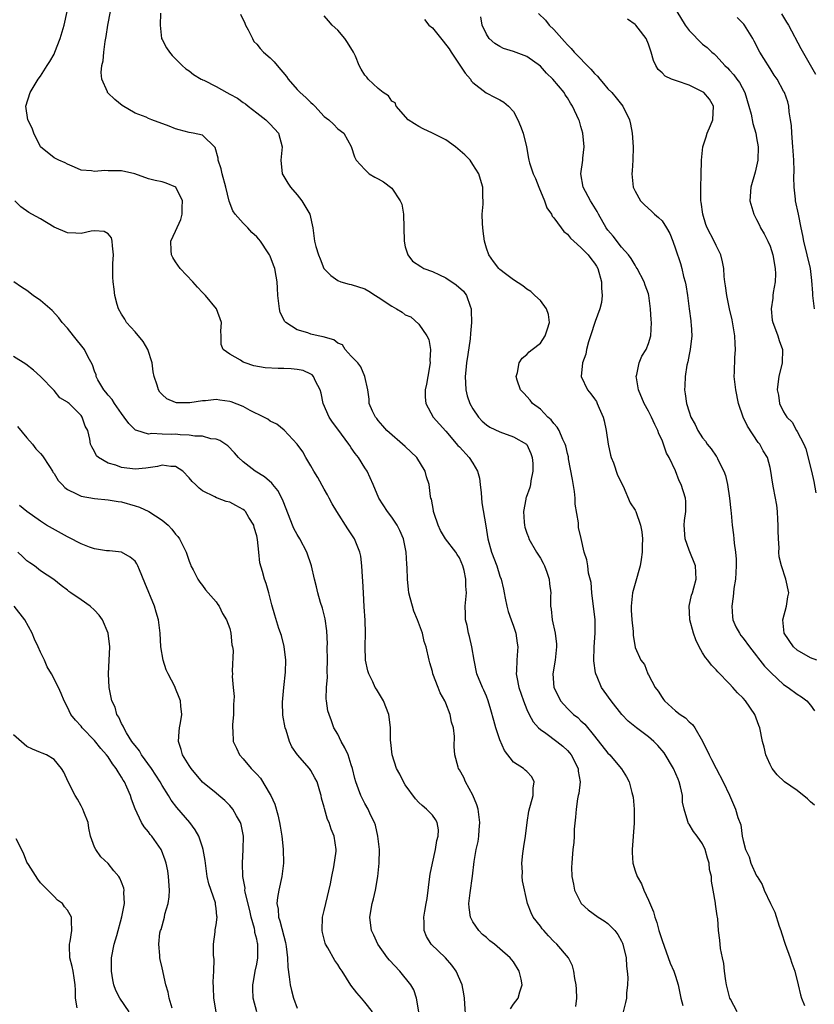
# Model space of a CAD drawing. Units: inches. Extents: x 2592000 to 2595000, y 1521000 to 1524000.
# Drawn here: x 2592304 to 2592422, y 1521834 to 1521980 of the extents above; entities that cross this region are included whole.
import ezdxf

# ---------------------------------------------------------------- set-up
doc = ezdxf.new("R2010")
doc.units = ezdxf.units.IN
doc.header["$MEASUREMENT"] = 0
doc.layers.add('LD25921521_2ft', color=93, linetype='Continuous')

msp = doc.modelspace()

# ---------------------------------------------------------------- linework, layer by layer
at = {"layer": 'LD25921521_2ft'}
for points, elevation in [([(2592376.57, 1521833.43), (2592377, 1521834.11), (2592377.68, 1521835), (2592377.95, 1521835.95), (2592378.32, 1521837), (2592378.17, 1521837.83), (2592377.86, 1521839), (2592377, 1521840.37), (2592376.54, 1521841), (2592375, 1521842.33), (2592374.18, 1521843), (2592373.51, 1521843.51), (2592373, 1521843.97), (2592372.43, 1521844.43), (2592371.87, 1521845), (2592371, 1521846.31), (2592370.63, 1521847), (2592370.43, 1521848.43), (2592370.42, 1521849), (2592370.6, 1521850.6), (2592370.95, 1521853.05), (2592371.21, 1521855.21), (2592371.51, 1521857), (2592371.79, 1521858.21), (2592371.89, 1521859), (2592371.93, 1521859.93), (2592372.04, 1521861), (2592371.77, 1521863), (2592371.61, 1521863.61), (2592371, 1521865.06), (2592369.89, 1521867), (2592369.67, 1521867.67), (2592369, 1521868.8), (2592368.86, 1521869), (2592368.8, 1521869.2), (2592368.31, 1521871), (2592368.23, 1521872.23), (2592368.26, 1521873.74), (2592368.11, 1521875), (2592367.85, 1521875.85), (2592367.66, 1521877), (2592367, 1521878.67), (2592366.86, 1521879), (2592366.18, 1521880.18), (2592365.84, 1521881), (2592365.08, 1521883), (2592365, 1521883.36), (2592364.65, 1521884.65), (2592364.52, 1521885), (2592364.11, 1521887), (2592363.8, 1521887.8), (2592363.54, 1521889), (2592362.8, 1521891), (2592362.28, 1521892.28), (2592362.05, 1521893), (2592361.74, 1521894.26), (2592361.54, 1521895), (2592361.47, 1521895.47), (2592361.32, 1521897), (2592361.29, 1521898.71), (2592361.21, 1521899.21), (2592361.15, 1521901), (2592360.74, 1521903), (2592360.19, 1521904.19), (2592359.77, 1521905), (2592359, 1521906.18), (2592358.36, 1521907), (2592357.1, 1521909), (2592356.26, 1521911), (2592355.33, 1521913), (2592355, 1521913.47), (2592354.05, 1521915), (2592353.59, 1521915.59), (2592353, 1521916.46), (2592352.77, 1521916.77), (2592352.64, 1521917), (2592351, 1521919.22), (2592350.22, 1521920.22), (2592349.72, 1521921), (2592348.84, 1521923), (2592348.55, 1521924.55), (2592348.39, 1521925), (2592347.7, 1521926.3), (2592347.43, 1521927), (2592347.22, 1521927.22), (2592347, 1521927.35), (2592345.87, 1521927.87), (2592345, 1521928.02), (2592344.12, 1521928.12), (2592343, 1521928.17), (2592342.16, 1521928.16), (2592340.27, 1521928.27), (2592338.59, 1521928.59), (2592337.28, 1521929), (2592337, 1521929.13), (2592336.6, 1521929.4), (2592335, 1521930.32), (2592334.02, 1521931), (2592333.75, 1521931.75), (2592333.74, 1521933), (2592333.7, 1521933.7), (2592333.8, 1521935), (2592333.07, 1521937), (2592331.41, 1521939), (2592331, 1521939.41), (2592330.23, 1521940.23), (2592329.57, 1521941), (2592327.67, 1521943), (2592327, 1521943.98), (2592326.6, 1521944.6), (2592326.39, 1521945), (2592326.34, 1521945.66), (2592326.27, 1521947), (2592327, 1521948.5), (2592327.78, 1521950.22), (2592327.97, 1521951), (2592327.98, 1521951.98), (2592328.01, 1521953), (2592327.03, 1521955.03), (2592325.59, 1521955.59), (2592325, 1521955.8), (2592323.99, 1521955.99), (2592323, 1521956.25), (2592320.97, 1521956.97), (2592319, 1521957.42), (2592317.43, 1521957.43), (2592317, 1521957.45), (2592316.51, 1521957.49), (2592315, 1521957.32), (2592314.56, 1521957.44), (2592313, 1521957.54), (2592312.01, 1521957.99), (2592311, 1521958.4), (2592310.63, 1521958.63), (2592309.72, 1521959), (2592309, 1521959.37), (2592306.99, 1521960.99), (2592306, 1521963), (2592305.75, 1521963.75), (2592305.1, 1521965), (2592304.84, 1521967), (2592305.47, 1521969), (2592306.67, 1521971), (2592307, 1521971.42), (2592307.99, 1521973), (2592308.39, 1521973.61), (2592309, 1521974.69), (2592309.14, 1521975), (2592309.92, 1521977), (2592310.51, 1521979), (2592310.93, 1521981)], 8336), ([(2592386.23, 1521833.77), (2592386.38, 1521835), (2592386.35, 1521836.35), (2592386.29, 1521837), (2592386.07, 1521837.93), (2592385.96, 1521839), (2592385.77, 1521839.77), (2592385.13, 1521841), (2592383.43, 1521843), (2592383, 1521843.4), (2592382.21, 1521844.21), (2592381.5, 1521845), (2592381.28, 1521845.28), (2592381, 1521845.67), (2592379.92, 1521847), (2592379.63, 1521847.63), (2592379.09, 1521849), (2592378.35, 1521852.35), (2592378.31, 1521853), (2592378.34, 1521853.66), (2592378.24, 1521855), (2592378.4, 1521856.4), (2592378.53, 1521857.47), (2592378.8, 1521859), (2592379.03, 1521861), (2592379.3, 1521862.7), (2592379.91, 1521865), (2592379.9, 1521866.1), (2592380.06, 1521867), (2592379.75, 1521867.75), (2592379, 1521868.55), (2592378.75, 1521868.75), (2592378.48, 1521869), (2592377, 1521869.93), (2592375.66, 1521871.66), (2592375, 1521873.22), (2592374.38, 1521875), (2592374.08, 1521876.08), (2592373.67, 1521877.67), (2592373.28, 1521879), (2592373, 1521879.69), (2592372.6, 1521880.6), (2592372.41, 1521881), (2592371.6, 1521883), (2592371.18, 1521885), (2592370.86, 1521887), (2592370.52, 1521888.52), (2592370.37, 1521889), (2592370.16, 1521890.16), (2592369.9, 1521891), (2592369.9, 1521891.9), (2592369.85, 1521893), (2592369.98, 1521894.02), (2592370.05, 1521895), (2592369.95, 1521895.95), (2592369.98, 1521897), (2592369.7, 1521898.3), (2592369.5, 1521899), (2592369, 1521900.16), (2592368.66, 1521900.66), (2592368.46, 1521901), (2592366.97, 1521902.97), (2592366.23, 1521904.23), (2592365.85, 1521905), (2592365.25, 1521906.75), (2592365.18, 1521907), (2592365.18, 1521907.18), (2592365, 1521907.99), (2592364.86, 1521908.86), (2592364.8, 1521909), (2592364.75, 1521909.25), (2592364.53, 1521911), (2592364.16, 1521912.16), (2592363.93, 1521913), (2592362.72, 1521915), (2592361, 1521916.66), (2592358.25, 1521919), (2592357.69, 1521919.69), (2592357, 1521920.5), (2592356.8, 1521920.8), (2592356.59, 1521921), (2592356.14, 1521921.86), (2592355.66, 1521923), (2592355.66, 1521923.66), (2592355.45, 1521925), (2592355.01, 1521927), (2592354.41, 1521928.41), (2592353.97, 1521929), (2592353, 1521930.01), (2592352.11, 1521931), (2592351.68, 1521931.68), (2592351, 1521931.94), (2592350.42, 1521932.42), (2592348.85, 1521932.85), (2592348.08, 1521933), (2592347, 1521933.28), (2592346.55, 1521933.45), (2592345, 1521933.9), (2592343.29, 1521935), (2592343.15, 1521935.15), (2592342.49, 1521936.49), (2592342.36, 1521937), (2592342.12, 1521939), (2592342.09, 1521940.09), (2592342.04, 1521941), (2592341.86, 1521941.86), (2592341.68, 1521943), (2592341.47, 1521943.47), (2592341, 1521944.8), (2592340.9, 1521945), (2592340.71, 1521945.29), (2592339.56, 1521947), (2592339.31, 1521947.31), (2592339, 1521947.67), (2592338.3, 1521948.3), (2592337.68, 1521949), (2592337, 1521949.68), (2592335.8, 1521951), (2592335.49, 1521951.49), (2592334.92, 1521952.92), (2592334.44, 1521955), (2592333.88, 1521957), (2592333.72, 1521957.72), (2592333.3, 1521959), (2592333.29, 1521959.29), (2592332.87, 1521960.87), (2592331, 1521962.72), (2592329.61, 1521963), (2592329, 1521963.08), (2592327.52, 1521963.52), (2592327, 1521963.62), (2592326.03, 1521964.03), (2592323.47, 1521965), (2592323, 1521965.18), (2592322.65, 1521965.35), (2592321, 1521965.97), (2592319.09, 1521967.09), (2592317.98, 1521967.98), (2592316.96, 1521968.96), (2592316.93, 1521969), (2592316.9, 1521969.1), (2592316.07, 1521971), (2592315.99, 1521971.99), (2592316.08, 1521973), (2592316.27, 1521973.73), (2592316.36, 1521975), (2592316.55, 1521976.55), (2592316.71, 1521977.29), (2592316.95, 1521979), (2592317.37, 1521981)], 8334), ([(2592401.17, 1521981), (2592402.44, 1521979), (2592403, 1521978.18), (2592405, 1521976.19), (2592405.68, 1521975.68), (2592406.37, 1521975), (2592406.73, 1521974.73), (2592407, 1521974.45), (2592408.29, 1521973), (2592408.68, 1521972.68), (2592409, 1521972.35), (2592409.64, 1521971.64), (2592410.09, 1521971), (2592410.49, 1521970.49), (2592411.25, 1521969), (2592411.86, 1521967), (2592412.17, 1521965.83), (2592412.42, 1521964.42), (2592412.86, 1521963), (2592413, 1521962.29), (2592413.21, 1521961), (2592413.18, 1521959), (2592413, 1521958.11), (2592412.77, 1521957.23), (2592412.12, 1521955), (2592412.01, 1521953), (2592412.57, 1521951), (2592413, 1521950.22), (2592413.41, 1521949.41), (2592413.59, 1521949), (2592414.11, 1521948.11), (2592414.68, 1521947), (2592415, 1521946.26), (2592415.42, 1521945), (2592415.76, 1521943), (2592415.79, 1521942.21), (2592415.74, 1521941), (2592415.45, 1521939.45), (2592415.41, 1521939), (2592415.4, 1521938.6), (2592415.15, 1521937), (2592415.31, 1521935.31), (2592415.39, 1521935), (2592415.67, 1521934.33), (2592416.14, 1521933), (2592416.32, 1521932.32), (2592416.82, 1521931), (2592416.8, 1521929), (2592416.29, 1521927), (2592416.12, 1521925.88), (2592416.06, 1521925), (2592416.22, 1521924.22), (2592416.39, 1521923), (2592417, 1521921.78), (2592417.47, 1521921), (2592418.24, 1521920.24), (2592418.9, 1521919), (2592419, 1521918.84), (2592419.97, 1521917), (2592420.28, 1521916.28), (2592421.1, 1521913), (2592421.45, 1521911.45), (2592421.79, 1521909.79)], 8318), ([(2592324.75, 1521980.75), (2592324.71, 1521979), (2592324.93, 1521977), (2592325, 1521976.85), (2592325.64, 1521975.64), (2592326.07, 1521975), (2592326.48, 1521974.48), (2592327.95, 1521973), (2592328.5, 1521972.5), (2592329, 1521972.22), (2592329.67, 1521971.67), (2592330.79, 1521971), (2592330.93, 1521970.93), (2592331, 1521970.91), (2592331.17, 1521970.83), (2592333, 1521969.93), (2592334.59, 1521969), (2592335, 1521968.77), (2592336.18, 1521968.18), (2592337, 1521967.52), (2592337.34, 1521967.34), (2592337.75, 1521967), (2592339, 1521966.03), (2592340.36, 1521965), (2592341, 1521964.33), (2592342.22, 1521963), (2592342.79, 1521961), (2592342.55, 1521959), (2592342.77, 1521957), (2592342.85, 1521956.85), (2592343.61, 1521955.61), (2592344.02, 1521955), (2592345, 1521953.86), (2592345.7, 1521953), (2592346.85, 1521951), (2592347.31, 1521949), (2592347.58, 1521947), (2592347.76, 1521946.24), (2592348.13, 1521945), (2592348.41, 1521944.41), (2592348.96, 1521943), (2592349, 1521942.93), (2592349.96, 1521941.96), (2592351, 1521941.21), (2592351.46, 1521941), (2592352.67, 1521940.67), (2592353, 1521940.63), (2592355, 1521939.96), (2592355.62, 1521939.62), (2592356.58, 1521939), (2592357, 1521938.76), (2592359, 1521937.38), (2592359.69, 1521937), (2592360.51, 1521936.51), (2592361, 1521936.11), (2592361.83, 1521935.83), (2592363, 1521934.75), (2592364.18, 1521933), (2592364.46, 1521932.46), (2592364.73, 1521931), (2592364.65, 1521929.35), (2592364.68, 1521929), (2592364.31, 1521927), (2592364.14, 1521925.86), (2592363.95, 1521925), (2592363.93, 1521923.93), (2592364.03, 1521923), (2592365.11, 1521921), (2592367, 1521918.9), (2592368.78, 1521916.78), (2592369, 1521916.57), (2592370.46, 1521915), (2592371, 1521914.17), (2592371.7, 1521913), (2592371.96, 1521911.96), (2592372.1, 1521911), (2592372.21, 1521909.79), (2592372.32, 1521908.32), (2592372.92, 1521904.92), (2592373.22, 1521903), (2592373.78, 1521901), (2592374.53, 1521899), (2592375, 1521897.43), (2592375.17, 1521897), (2592375.55, 1521895.55), (2592375.63, 1521895), (2592375.79, 1521894.21), (2592376.04, 1521893), (2592376.24, 1521892.24), (2592376.65, 1521891), (2592377, 1521890.03), (2592377.34, 1521889), (2592377.56, 1521887.56), (2592377.66, 1521887), (2592377.6, 1521886.4), (2592377.5, 1521885), (2592377.46, 1521883.46), (2592377.41, 1521883), (2592377.49, 1521882.51), (2592377.82, 1521881), (2592378.5, 1521879), (2592379, 1521877.72), (2592379.32, 1521877), (2592379.91, 1521875.91), (2592380.73, 1521875), (2592381, 1521874.76), (2592381.79, 1521874.21), (2592383.43, 1521873), (2592384.3, 1521872.3), (2592385, 1521871.64), (2592385.31, 1521871.31), (2592385.54, 1521871), (2592386.59, 1521869), (2592386.6, 1521868.6), (2592386.89, 1521867), (2592386.69, 1521865.31), (2592386.61, 1521865), (2592386.51, 1521864.51), (2592386.27, 1521863), (2592386.19, 1521861.81), (2592386.01, 1521860.01), (2592385.99, 1521859), (2592385.94, 1521858.06), (2592385.81, 1521857), (2592385.72, 1521855.72), (2592385.64, 1521855), (2592385.6, 1521854.4), (2592385.67, 1521853), (2592385.89, 1521851.89), (2592386.04, 1521851), (2592387.03, 1521849), (2592388.07, 1521848.07), (2592389.56, 1521847), (2592390.45, 1521846.45), (2592391, 1521846.06), (2592392.01, 1521845), (2592392.44, 1521844.44), (2592393, 1521843.45), (2592393.15, 1521843.15), (2592393.2, 1521843), (2592393.67, 1521841), (2592393.72, 1521839.72), (2592393.85, 1521839), (2592393.96, 1521838.05), (2592393.91, 1521837), (2592393.74, 1521835.74), (2592393.72, 1521835), (2592393.61, 1521834.39), (2592393.27, 1521833)], 8332), ([(2592336.61, 1521980.61), (2592337.26, 1521979.26), (2592337.35, 1521979), (2592337.73, 1521978.27), (2592338.36, 1521977), (2592338.59, 1521976.59), (2592339, 1521976.17), (2592339.53, 1521975.53), (2592340.01, 1521975), (2592341, 1521974.13), (2592341.57, 1521973.57), (2592342.01, 1521973), (2592343.39, 1521971.39), (2592343.66, 1521971), (2592345, 1521969.45), (2592345.44, 1521969), (2592346.26, 1521968.26), (2592347, 1521967.52), (2592347.29, 1521967.29), (2592347.59, 1521967), (2592349, 1521965.48), (2592349.67, 1521965), (2592350.35, 1521964.35), (2592351, 1521963.62), (2592351.89, 1521963), (2592353, 1521961.02), (2592353.48, 1521959.48), (2592353.72, 1521959), (2592355, 1521957.63), (2592355.65, 1521957), (2592356.49, 1521956.49), (2592357, 1521956.27), (2592357.78, 1521955.78), (2592359, 1521954.86), (2592360.26, 1521953), (2592360.48, 1521952.48), (2592360.71, 1521951), (2592360.83, 1521947), (2592361, 1521946.18), (2592361.38, 1521945), (2592362.08, 1521944.08), (2592363.28, 1521943.28), (2592363.72, 1521943), (2592365, 1521942.51), (2592366.04, 1521942.04), (2592367, 1521941.58), (2592368.55, 1521940.55), (2592369.6, 1521939.6), (2592370.05, 1521939), (2592370.59, 1521937.41), (2592370.75, 1521937), (2592370.77, 1521936.77), (2592370.79, 1521935), (2592370.63, 1521933.37), (2592370.58, 1521932.58), (2592370.27, 1521930.27), (2592370.07, 1521929), (2592369.94, 1521927.94), (2592369.85, 1521927), (2592369.93, 1521926.07), (2592369.94, 1521925), (2592370.15, 1521924.15), (2592370.57, 1521923), (2592371, 1521922.21), (2592371.84, 1521921), (2592372.38, 1521920.38), (2592373, 1521919.83), (2592373.49, 1521919.49), (2592375, 1521918.79), (2592377, 1521918.07), (2592378.96, 1521917), (2592379, 1521916.95), (2592379.58, 1521915.58), (2592379.79, 1521915), (2592379.87, 1521914.13), (2592379.86, 1521913), (2592379.56, 1521911.56), (2592379.53, 1521911), (2592379.41, 1521910.59), (2592378.89, 1521909.11), (2592378.86, 1521909), (2592378.86, 1521908.86), (2592378.51, 1521907), (2592378.57, 1521905.43), (2592378.63, 1521905), (2592378.71, 1521904.71), (2592379, 1521903.82), (2592379.22, 1521903.22), (2592379.28, 1521903), (2592380.44, 1521901), (2592381, 1521900.1), (2592381.4, 1521899.4), (2592381.58, 1521899), (2592381.94, 1521898.06), (2592382.3, 1521897), (2592382.32, 1521896.32), (2592382.54, 1521895), (2592382.51, 1521894.51), (2592382.49, 1521893), (2592382.57, 1521892.57), (2592382.72, 1521891), (2592383.17, 1521889), (2592383.38, 1521887.38), (2592383.4, 1521887), (2592383.18, 1521885), (2592382.84, 1521883), (2592383, 1521881), (2592383.65, 1521879.65), (2592383.99, 1521879), (2592385, 1521877.85), (2592385.9, 1521877), (2592386.52, 1521876.52), (2592387, 1521876.07), (2592387.57, 1521875.57), (2592389, 1521873.79), (2592391, 1521871.24), (2592391.27, 1521871), (2592392.97, 1521869), (2592393, 1521868.92), (2592393.75, 1521867.75), (2592394.14, 1521867), (2592394.54, 1521865.46), (2592394.75, 1521864.75), (2592394.89, 1521863), (2592394.88, 1521861.12), (2592394.89, 1521860.89), (2592394.58, 1521857), (2592394.56, 1521856.56), (2592394.68, 1521855), (2592395, 1521853.85), (2592395.32, 1521853), (2592395.94, 1521851.94), (2592396.32, 1521851), (2592397, 1521849.5), (2592397.76, 1521847.76), (2592397.93, 1521847), (2592398.23, 1521846.23), (2592398.54, 1521845), (2592399, 1521843.56), (2592400.21, 1521840.21), (2592400.73, 1521839), (2592401, 1521838.25), (2592401.41, 1521837), (2592401.79, 1521835), (2592402.08, 1521833.92)], 8330), ([(2592410.1, 1521833), (2592409.12, 1521834.88), (2592409.06, 1521835), (2592409, 1521835.19), (2592408.53, 1521837), (2592408.44, 1521837.56), (2592408.24, 1521839), (2592408.14, 1521840.14), (2592407.93, 1521841), (2592407.63, 1521842.36), (2592407.57, 1521843.57), (2592407.38, 1521845), (2592407.26, 1521846.74), (2592407.22, 1521847), (2592407.17, 1521847.17), (2592406.93, 1521848.93), (2592406.92, 1521849.08), (2592406.59, 1521851), (2592406.31, 1521852.31), (2592406.32, 1521853), (2592406.04, 1521854.04), (2592405.99, 1521855), (2592405.74, 1521855.74), (2592405.4, 1521857), (2592405, 1521857.84), (2592404.19, 1521859), (2592403.68, 1521859.68), (2592403, 1521860.77), (2592402.89, 1521860.89), (2592402.85, 1521861), (2592402.84, 1521861.16), (2592402.26, 1521863), (2592402.01, 1521864.01), (2592402.01, 1521865), (2592401.74, 1521866.26), (2592401.55, 1521867), (2592401.4, 1521867.4), (2592400.69, 1521869), (2592399.32, 1521871.32), (2592398.38, 1521872.38), (2592397.78, 1521873), (2592397, 1521873.7), (2592395.23, 1521875), (2592394, 1521876), (2592393.04, 1521877), (2592391.46, 1521879), (2592390.43, 1521880.43), (2592390.06, 1521881), (2592389.42, 1521882.58), (2592389.22, 1521883), (2592389.17, 1521883.17), (2592388.92, 1521884.92), (2592388.95, 1521887), (2592389.1, 1521889), (2592389.08, 1521891), (2592388.59, 1521895), (2592388.51, 1521896.51), (2592388.1, 1521897.9), (2592388.03, 1521899), (2592387.88, 1521899.88), (2592387.49, 1521901), (2592387.01, 1521903.01), (2592386.65, 1521904.65), (2592386.63, 1521905), (2592386.64, 1521905.36), (2592386.13, 1521908.13), (2592386.13, 1521909), (2592386.03, 1521909.97), (2592385.75, 1521911.75), (2592385.17, 1521914.83), (2592385.13, 1521915.13), (2592385, 1521915.6), (2592384.75, 1521916.75), (2592384.68, 1521917), (2592384.34, 1521917.66), (2592383.76, 1521919), (2592383.5, 1521919.5), (2592383, 1521920.03), (2592382.59, 1521920.59), (2592382.11, 1521921), (2592381, 1521922.17), (2592379.83, 1521923), (2592379.48, 1521923.48), (2592378.52, 1521924.52), (2592378.04, 1521925), (2592377.54, 1521926.46), (2592377.41, 1521927), (2592377.61, 1521927.61), (2592377.87, 1521929), (2592378.31, 1521929.69), (2592379, 1521930.23), (2592379.35, 1521930.65), (2592379.77, 1521931), (2592381, 1521931.93), (2592381.7, 1521933), (2592382.07, 1521934.07), (2592382.36, 1521935), (2592382.17, 1521936.17), (2592381.89, 1521937), (2592381, 1521938.25), (2592380.15, 1521939), (2592379.56, 1521939.56), (2592379, 1521939.92), (2592378.41, 1521940.41), (2592377, 1521941.3), (2592375.81, 1521942.19), (2592375, 1521942.82), (2592374.83, 1521943), (2592374.03, 1521944.03), (2592373.37, 1521945), (2592373, 1521946.01), (2592372.74, 1521947), (2592372.5, 1521948.5), (2592372.42, 1521949.58), (2592372.38, 1521951), (2592372.52, 1521952.52), (2592372.51, 1521953), (2592372.46, 1521953.54), (2592372.46, 1521955), (2592372.15, 1521956.15), (2592371.86, 1521957), (2592371, 1521958.39), (2592370.58, 1521959), (2592369.82, 1521959.82), (2592368.41, 1521961), (2592367, 1521962), (2592365, 1521962.98), (2592363.62, 1521963.62), (2592363, 1521963.97), (2592362.37, 1521964.37), (2592361.44, 1521965), (2592359.63, 1521967), (2592359.48, 1521967.48), (2592359, 1521967.72), (2592358.53, 1521968.53), (2592357.74, 1521969), (2592357, 1521969.63), (2592355.52, 1521971), (2592355.3, 1521971.3), (2592355, 1521971.61), (2592354.45, 1521972.45), (2592354.17, 1521973), (2592353.61, 1521974.39), (2592353.33, 1521975), (2592352.42, 1521976.42), (2592352.07, 1521977), (2592351, 1521978.24), (2592350.16, 1521979), (2592349.61, 1521979.61), (2592349, 1521980.38)], 8328), ([(2592363.84, 1521979.84), (2592364.5, 1521979), (2592365, 1521978.58), (2592366.62, 1521976.62), (2592367.49, 1521975.49), (2592367.79, 1521975), (2592369.88, 1521971.88), (2592370.63, 1521971), (2592370.76, 1521970.76), (2592371, 1521970.49), (2592372.98, 1521968.98), (2592374.29, 1521968.29), (2592375, 1521967.96), (2592375.6, 1521967.6), (2592376.29, 1521967), (2592377, 1521966.23), (2592377.66, 1521965), (2592378.06, 1521964.06), (2592378.45, 1521963), (2592378.94, 1521961), (2592379.25, 1521959.25), (2592379.29, 1521959), (2592379.38, 1521958.62), (2592379.92, 1521957), (2592380.28, 1521956.28), (2592380.74, 1521955), (2592381.58, 1521953), (2592381.96, 1521951.96), (2592382.63, 1521951), (2592382.74, 1521950.74), (2592383, 1521950.48), (2592384.06, 1521949), (2592384.47, 1521948.47), (2592385, 1521948.05), (2592385.47, 1521947.47), (2592385.94, 1521947), (2592387, 1521946.09), (2592388.05, 1521945), (2592388.45, 1521944.45), (2592389, 1521943.79), (2592389.31, 1521943.31), (2592389.48, 1521943), (2592390.05, 1521941), (2592390.06, 1521940.06), (2592390.15, 1521939), (2592390.04, 1521937.96), (2592389.81, 1521937), (2592389.12, 1521935.12), (2592388.39, 1521933), (2592388.11, 1521932.11), (2592387.83, 1521931), (2592387.72, 1521930.28), (2592387.25, 1521929), (2592387.05, 1521927), (2592387.99, 1521925), (2592388.45, 1521924.45), (2592389, 1521923.71), (2592389.29, 1521923.29), (2592389.42, 1521923), (2592389.68, 1521922.32), (2592390.27, 1521921), (2592390.44, 1521920.44), (2592390.73, 1521919), (2592391.04, 1521917), (2592391.38, 1521915.38), (2592391.48, 1521915), (2592391.8, 1521914.2), (2592392.4, 1521912.4), (2592393.24, 1521910.76), (2592394.3, 1521908.3), (2592395, 1521907.24), (2592395.11, 1521907), (2592395.83, 1521905), (2592396.02, 1521904.02), (2592396.11, 1521903), (2592396.05, 1521901.95), (2592396.06, 1521901), (2592395.9, 1521899.9), (2592395.74, 1521899), (2592395, 1521896.36), (2592394.64, 1521895), (2592394.42, 1521893), (2592394.44, 1521892.44), (2592394.52, 1521891), (2592394.73, 1521889.27), (2592394.72, 1521888.72), (2592395, 1521886.89), (2592395.86, 1521885), (2592396.39, 1521884.39), (2592396.9, 1521883), (2592397, 1521882.85), (2592398, 1521881), (2592398.44, 1521880.44), (2592399, 1521879.5), (2592399.21, 1521879.21), (2592399.38, 1521879), (2592401, 1521877.51), (2592401.7, 1521877), (2592402.48, 1521876.48), (2592403, 1521875.9), (2592403.49, 1521875.49), (2592403.87, 1521875), (2592405, 1521873.03), (2592405.96, 1521871), (2592406.32, 1521870.32), (2592407, 1521868.97), (2592408.07, 1521867), (2592409, 1521865.07), (2592409.87, 1521863), (2592410.24, 1521861.76), (2592410.64, 1521860.64), (2592410.88, 1521859), (2592411, 1521858.35), (2592411.35, 1521857), (2592411.9, 1521855.9), (2592412.14, 1521855), (2592413, 1521853.13), (2592413.06, 1521853.06), (2592413.07, 1521853), (2592413.84, 1521851.84), (2592414.11, 1521851), (2592415.04, 1521849), (2592415.72, 1521847.72), (2592416.35, 1521845.65), (2592416.58, 1521845), (2592416.67, 1521844.67), (2592417.22, 1521843), (2592417.97, 1521841), (2592418.21, 1521840.21), (2592418.67, 1521839), (2592419.16, 1521837), (2592419.5, 1521835.5), (2592419.66, 1521835), (2592420.08, 1521833.92)], 8326), ([(2592421.57, 1521863.57), (2592421, 1521864.04), (2592420.52, 1521864.52), (2592419, 1521865.74), (2592417.12, 1521867), (2592416.06, 1521868.06), (2592415.28, 1521869), (2592415, 1521869.58), (2592414.58, 1521870.58), (2592414.38, 1521871), (2592414.14, 1521872.14), (2592413.86, 1521873), (2592413.48, 1521875), (2592413.34, 1521875.34), (2592412.75, 1521877), (2592411.35, 1521879), (2592411, 1521879.39), (2592410.19, 1521880.19), (2592409.49, 1521881), (2592409, 1521881.53), (2592407.28, 1521883.28), (2592407, 1521883.61), (2592406.3, 1521884.3), (2592405.8, 1521885), (2592405.43, 1521885.43), (2592405, 1521886.12), (2592404.5, 1521887), (2592404.01, 1521888.01), (2592403.64, 1521889), (2592403.09, 1521891), (2592403.1, 1521891.1), (2592403.01, 1521893), (2592403.36, 1521894.64), (2592403.49, 1521895), (2592403.71, 1521895.71), (2592404.05, 1521897), (2592403.97, 1521899), (2592403, 1521901.29), (2592402.4, 1521903), (2592402.29, 1521905), (2592402.33, 1521905.67), (2592402.54, 1521907), (2592402.52, 1521908.52), (2592402.48, 1521909), (2592401.84, 1521911), (2592401.56, 1521911.56), (2592400.97, 1521913.03), (2592400.07, 1521915), (2592399.66, 1521915.66), (2592399.24, 1521917), (2592399, 1521917.59), (2592398.53, 1521918.53), (2592398.38, 1521919), (2592397.91, 1521919.91), (2592397.43, 1521921), (2592397, 1521921.86), (2592396.36, 1521923), (2592395.51, 1521925), (2592395.21, 1521926.79), (2592395.19, 1521927), (2592395.28, 1521927.28), (2592395.63, 1521929), (2592396.01, 1521929.99), (2592396.67, 1521931), (2592397, 1521931.86), (2592397.35, 1521933), (2592397.42, 1521935), (2592397.39, 1521935.39), (2592397.31, 1521937), (2592397.07, 1521939), (2592397, 1521939.24), (2592396.5, 1521940.5), (2592396.36, 1521941), (2592395.32, 1521943), (2592395.19, 1521943.19), (2592395, 1521943.46), (2592394.44, 1521944.44), (2592394.05, 1521945), (2592393, 1521946.14), (2592391.75, 1521947.75), (2592391, 1521948.66), (2592390.75, 1521949), (2592389.59, 1521951), (2592389.39, 1521951.39), (2592388.41, 1521953), (2592387.35, 1521955), (2592387, 1521957), (2592387.27, 1521959), (2592387.28, 1521959.28), (2592387.45, 1521961), (2592387.26, 1521963), (2592387, 1521964), (2592386.77, 1521964.77), (2592386.69, 1521965), (2592385.74, 1521967), (2592385.45, 1521967.45), (2592385, 1521968.25), (2592384.68, 1521968.68), (2592384.51, 1521969), (2592382.84, 1521971), (2592381.89, 1521971.89), (2592381, 1521972.93), (2592379, 1521974.37), (2592377, 1521975.07), (2592375.52, 1521975.52), (2592375, 1521975.81), (2592374.26, 1521976.26), (2592373.41, 1521977), (2592373, 1521977.64), (2592372.36, 1521979), (2592372.2, 1521980.2)], 8324), ([(2592380.71, 1521980.71), (2592381.73, 1521979.73), (2592382.28, 1521979), (2592383, 1521978.35), (2592384.18, 1521977), (2592384.58, 1521976.58), (2592385, 1521976.09), (2592385.55, 1521975.55), (2592385.98, 1521975), (2592388.48, 1521972.48), (2592389, 1521971.84), (2592389.45, 1521971.45), (2592389.79, 1521971), (2592390.35, 1521970.35), (2592391, 1521969.55), (2592391.55, 1521969), (2592392.21, 1521968.21), (2592393.2, 1521967), (2592394.18, 1521965), (2592394.33, 1521964.33), (2592394.6, 1521963), (2592394.74, 1521961), (2592394.68, 1521959), (2592394.58, 1521957.42), (2592394.54, 1521957), (2592394.75, 1521955), (2592395, 1521954.42), (2592395.82, 1521953), (2592396.4, 1521952.4), (2592397.44, 1521951.44), (2592397.89, 1521951), (2592398.5, 1521950.5), (2592399, 1521950.02), (2592399.67, 1521949), (2592400.14, 1521948.14), (2592400.6, 1521947), (2592401, 1521945.88), (2592401.72, 1521943.72), (2592401.93, 1521943), (2592402.2, 1521941.8), (2592402.44, 1521941), (2592402.54, 1521940.54), (2592402.78, 1521939), (2592403.04, 1521937), (2592403.24, 1521935.24), (2592403.28, 1521935), (2592403.31, 1521934.69), (2592403.39, 1521933), (2592403.17, 1521931), (2592403, 1521930.24), (2592402.81, 1521929.19), (2592402.69, 1521928.69), (2592402.42, 1521927), (2592402.38, 1521925.62), (2592402.34, 1521925), (2592402.44, 1521924.44), (2592402.63, 1521923), (2592403, 1521921.76), (2592403.26, 1521921), (2592403.88, 1521919.88), (2592404.29, 1521919), (2592405, 1521917.92), (2592405.42, 1521917.42), (2592405.69, 1521917), (2592406.29, 1521916.29), (2592407, 1521915.23), (2592407.1, 1521915.1), (2592407.27, 1521914.73), (2592408.15, 1521913), (2592408.37, 1521912.37), (2592408.69, 1521911), (2592408.99, 1521909), (2592409.17, 1521907.17), (2592409.23, 1521906.77), (2592409.38, 1521905), (2592409.57, 1521903.57), (2592409.62, 1521903), (2592409.66, 1521902.34), (2592409.88, 1521901), (2592409.98, 1521899.98), (2592409.98, 1521899), (2592409.87, 1521897), (2592409.65, 1521895.65), (2592409.58, 1521895), (2592409.55, 1521894.45), (2592409.32, 1521893), (2592409.42, 1521891.42), (2592409.5, 1521891), (2592409.94, 1521889.94), (2592410.46, 1521889), (2592410.68, 1521888.68), (2592411, 1521888.3), (2592411.94, 1521887), (2592413, 1521885.65), (2592413.27, 1521885.27), (2592413.5, 1521885), (2592414.15, 1521884.15), (2592415.13, 1521883.13), (2592417, 1521881.43), (2592417.65, 1521881), (2592419, 1521879.99), (2592419.62, 1521879.62), (2592420.43, 1521879), (2592421, 1521878.36), (2592421.55, 1521877.55)], 8322), ([(2592421.89, 1521885), (2592421, 1521885.38), (2592419, 1521886.51), (2592418.44, 1521887), (2592417.07, 1521889), (2592416.86, 1521891), (2592417.4, 1521893), (2592417.61, 1521894.39), (2592417.75, 1521895), (2592417.34, 1521897), (2592416.66, 1521899), (2592416.32, 1521900.32), (2592416.31, 1521901), (2592416.35, 1521901.65), (2592416.24, 1521903), (2592416.19, 1521904.19), (2592416.21, 1521905), (2592416.14, 1521905.86), (2592416.08, 1521907), (2592415.98, 1521907.98), (2592415.49, 1521910.51), (2592415.35, 1521911.35), (2592415.12, 1521913), (2592415, 1521913.51), (2592414.62, 1521915), (2592413.98, 1521915.98), (2592413.47, 1521917), (2592413.24, 1521917.24), (2592411.63, 1521919.63), (2592411.01, 1521921), (2592410.31, 1521923), (2592409.9, 1521925), (2592409.7, 1521927), (2592409.71, 1521927.71), (2592409.78, 1521929.78), (2592409.88, 1521931), (2592409.81, 1521931.81), (2592409.77, 1521933), (2592409.37, 1521935.37), (2592408.98, 1521937.02), (2592408.57, 1521939), (2592408.41, 1521940.41), (2592408.3, 1521941), (2592408.21, 1521941.79), (2592408.14, 1521943), (2592407.97, 1521943.97), (2592407.7, 1521945), (2592407, 1521946.39), (2592406.71, 1521947), (2592405.68, 1521949), (2592405.5, 1521949.5), (2592405.02, 1521951.02), (2592404.8, 1521952.8), (2592404.76, 1521953), (2592404.74, 1521953.26), (2592404.74, 1521955), (2592404.81, 1521956.81), (2592404.84, 1521959), (2592405.02, 1521961), (2592405.55, 1521962.45), (2592405.7, 1521963), (2592406.16, 1521964.16), (2592406.53, 1521965), (2592406.63, 1521967), (2592406.01, 1521968.01), (2592405.18, 1521969), (2592405, 1521969.13), (2592403, 1521970.12), (2592401.31, 1521970.7), (2592401, 1521970.78), (2592400.4, 1521971), (2592399.46, 1521971.46), (2592399, 1521971.91), (2592398.44, 1521972.44), (2592398.06, 1521973), (2592397.75, 1521973.75), (2592397.4, 1521975), (2592397.28, 1521975.28), (2592397, 1521976.19), (2592396.65, 1521977), (2592395.47, 1521978.53), (2592395.1, 1521979), (2592395, 1521979.1), (2592393.89, 1521979.89)], 8320), ([(2592421.59, 1521937), (2592421.31, 1521939), (2592421.31, 1521939.31), (2592421.19, 1521941.19), (2592420.98, 1521943), (2592420.5, 1521945), (2592419.99, 1521947), (2592419.84, 1521947.84), (2592419.58, 1521949), (2592419.18, 1521951), (2592418.75, 1521953), (2592418.74, 1521953.26), (2592418.54, 1521955), (2592418.51, 1521956.51), (2592418.57, 1521957.43), (2592418.52, 1521959), (2592418.39, 1521960.39), (2592418.37, 1521961), (2592418.2, 1521963), (2592418.14, 1521964.14), (2592418.04, 1521965), (2592417.84, 1521966.16), (2592417.77, 1521967), (2592417.62, 1521967.62), (2592417.13, 1521969), (2592417, 1521969.24), (2592416.03, 1521971), (2592415.61, 1521971.61), (2592415, 1521972.57), (2592414.05, 1521974.05), (2592413.48, 1521975), (2592412.63, 1521976.63), (2592412.46, 1521977), (2592411.23, 1521979), (2592411.13, 1521979.13), (2592410.11, 1521980.11)], 8316), ([(2592416.68, 1521980.68), (2592417.44, 1521979.44), (2592417.73, 1521979), (2592419.55, 1521975.55), (2592421.73, 1521971.73)], 8314), ([(2592369.98, 1521831.98), (2592369.81, 1521834.19), (2592369.78, 1521835), (2592369.67, 1521835.67), (2592369.42, 1521837), (2592368.55, 1521839), (2592367.9, 1521839.9), (2592366.96, 1521840.96), (2592364.84, 1521843), (2592364.15, 1521844.15), (2592363.77, 1521845), (2592363.77, 1521846.23), (2592363.74, 1521847), (2592363.88, 1521847.88), (2592364.11, 1521849), (2592364.24, 1521849.76), (2592364.61, 1521853), (2592364.66, 1521853.34), (2592365.01, 1521855), (2592365.48, 1521857), (2592365.67, 1521858.33), (2592365.86, 1521859), (2592365.9, 1521859.9), (2592365.7, 1521861), (2592365.47, 1521861.47), (2592365, 1521862.07), (2592364.15, 1521863), (2592363.5, 1521863.5), (2592363, 1521863.97), (2592362.49, 1521864.49), (2592361, 1521866.58), (2592360.73, 1521867), (2592360.17, 1521868.17), (2592359.7, 1521869), (2592359.07, 1521871), (2592358.86, 1521872.86), (2592358.81, 1521873.19), (2592358.8, 1521875), (2592358.63, 1521876.63), (2592358.57, 1521877), (2592357.76, 1521879), (2592356.71, 1521880.71), (2592356.56, 1521881), (2592356.17, 1521881.83), (2592355.59, 1521883), (2592355.45, 1521883.45), (2592355.09, 1521885), (2592355.04, 1521887.04), (2592355.13, 1521889), (2592355.08, 1521890.92), (2592354.92, 1521892.92), (2592354.8, 1521895), (2592354.73, 1521896.73), (2592354.64, 1521897.36), (2592354.58, 1521899), (2592354.43, 1521900.43), (2592354.29, 1521901), (2592353.77, 1521902.23), (2592353.47, 1521903), (2592353.27, 1521903.27), (2592352.47, 1521904.47), (2592350.84, 1521907), (2592350.17, 1521908.17), (2592349.72, 1521909), (2592349.49, 1521909.49), (2592349, 1521910.32), (2592348.06, 1521912.06), (2592347.45, 1521913), (2592347, 1521913.76), (2592346.27, 1521915), (2592345.83, 1521915.83), (2592344.99, 1521917), (2592343.05, 1521919.05), (2592341.96, 1521919.96), (2592341, 1521920.37), (2592340.67, 1521920.67), (2592340.04, 1521921), (2592338.05, 1521921.95), (2592337, 1521922.55), (2592335.24, 1521923.24), (2592335, 1521923.3), (2592333.52, 1521923.52), (2592333, 1521923.57), (2592331.41, 1521923.41), (2592331, 1521923.39), (2592329.09, 1521923.09), (2592327.11, 1521923.11), (2592327, 1521923.14), (2592325.7, 1521923.7), (2592325, 1521924.34), (2592324.68, 1521924.68), (2592324.48, 1521925), (2592324.29, 1521925.71), (2592323.83, 1521927), (2592323.7, 1521927.7), (2592323.55, 1521929), (2592322.88, 1521931), (2592322.18, 1521932.18), (2592321, 1521933.6), (2592319.74, 1521935), (2592319.49, 1521935.49), (2592319, 1521936.24), (2592318.55, 1521937), (2592318.37, 1521937.63), (2592318, 1521939), (2592317.9, 1521939.9), (2592317.74, 1521941), (2592317.71, 1521941.71), (2592317.71, 1521943), (2592317.72, 1521943.72), (2592317.8, 1521945), (2592317.65, 1521946.35), (2592317.63, 1521947), (2592317.51, 1521947.51), (2592317, 1521948.11), (2592316.44, 1521948.44), (2592315, 1521948.53), (2592314.51, 1521948.51), (2592313, 1521948.18), (2592312.23, 1521948.23), (2592311, 1521948.25), (2592309, 1521949.07), (2592307, 1521950.32), (2592305.73, 1521951), (2592305.28, 1521951.28), (2592304.08, 1521952.08), (2592303.22, 1521953)], 8338), ([(2592363.02, 1521833), (2592362.65, 1521835), (2592362.25, 1521836.25), (2592361.84, 1521837), (2592360.19, 1521839), (2592358.64, 1521840.64), (2592358.38, 1521841), (2592356.94, 1521843), (2592356.33, 1521844.33), (2592356, 1521845), (2592355.85, 1521846.15), (2592355.76, 1521847), (2592356.09, 1521849), (2592356.28, 1521849.72), (2592356.57, 1521851), (2592356.93, 1521853), (2592357.13, 1521855), (2592357.16, 1521857), (2592356.95, 1521859), (2592356.59, 1521860.59), (2592356.44, 1521861), (2592355.87, 1521862.13), (2592355.48, 1521863), (2592355, 1521863.81), (2592354.59, 1521864.59), (2592354.4, 1521865), (2592354.08, 1521865.92), (2592353.66, 1521867), (2592353.51, 1521867.51), (2592353.16, 1521869), (2592353, 1521869.55), (2592352.52, 1521871), (2592352.06, 1521872.06), (2592351.5, 1521873), (2592351, 1521874.05), (2592350.44, 1521875), (2592350.07, 1521876.06), (2592349.71, 1521877), (2592349.55, 1521877.55), (2592349.35, 1521879), (2592349.29, 1521879.29), (2592349.33, 1521881), (2592349.47, 1521882.53), (2592349.41, 1521883.41), (2592349.46, 1521885), (2592349.44, 1521887), (2592349.46, 1521887.46), (2592349.37, 1521889.37), (2592349.12, 1521891.12), (2592348.72, 1521892.72), (2592348.43, 1521893.57), (2592348.05, 1521895), (2592347.87, 1521895.87), (2592347.55, 1521897), (2592347.09, 1521899), (2592346.44, 1521901), (2592345.38, 1521903), (2592345, 1521903.63), (2592344.52, 1521904.52), (2592344.31, 1521905), (2592343, 1521908.31), (2592342.82, 1521908.82), (2592342.13, 1521910.13), (2592341.4, 1521911), (2592341.23, 1521911.23), (2592340.16, 1521912.16), (2592338.76, 1521913), (2592337, 1521914.38), (2592336.3, 1521915), (2592335.7, 1521915.7), (2592334.73, 1521916.73), (2592333.53, 1521917.53), (2592333, 1521917.71), (2592332.22, 1521917.78), (2592331, 1521918.15), (2592329.85, 1521918.15), (2592329, 1521918.33), (2592327.65, 1521918.35), (2592327, 1521918.44), (2592326.43, 1521918.43), (2592325, 1521918.44), (2592323.46, 1521918.54), (2592323, 1521918.47), (2592321.25, 1521919), (2592321.07, 1521919.07), (2592320.05, 1521920.05), (2592319.39, 1521921), (2592319, 1521921.52), (2592317.93, 1521923), (2592317.6, 1521923.6), (2592317, 1521924.22), (2592316.68, 1521924.68), (2592316.37, 1521925), (2592315.49, 1521926.51), (2592315.26, 1521927), (2592315.23, 1521927.23), (2592315, 1521927.77), (2592314.72, 1521928.72), (2592314.02, 1521929.98), (2592313.51, 1521931), (2592311.89, 1521933), (2592311, 1521934.13), (2592310.23, 1521935), (2592309.7, 1521935.7), (2592308.75, 1521936.75), (2592307, 1521938.25), (2592305.93, 1521939), (2592305, 1521939.7), (2592304.2, 1521940.2), (2592303.04, 1521941)], 8340), ([(2592356.12, 1521833), (2592355, 1521834.44), (2592354.52, 1521835), (2592353.8, 1521835.8), (2592352.94, 1521836.94), (2592351.64, 1521839), (2592351.38, 1521839.38), (2592351, 1521840), (2592350.59, 1521840.59), (2592349.53, 1521842.47), (2592349.21, 1521843), (2592349.15, 1521843.15), (2592348.73, 1521844.73), (2592348.68, 1521845), (2592348.76, 1521847), (2592349, 1521847.98), (2592349.22, 1521849), (2592349.93, 1521851.93), (2592350.12, 1521853), (2592350.44, 1521854.44), (2592350.76, 1521856.76), (2592350.77, 1521857), (2592350.49, 1521859), (2592350.02, 1521860.02), (2592349.73, 1521861), (2592349.47, 1521861.47), (2592349.05, 1521863.05), (2592349, 1521863.29), (2592348.6, 1521864.6), (2592348.54, 1521865), (2592348.36, 1521865.64), (2592347.93, 1521867), (2592347.62, 1521867.62), (2592347, 1521868.72), (2592346.81, 1521869), (2592345.03, 1521871.03), (2592344.2, 1521872.2), (2592343.87, 1521873), (2592343.34, 1521874.66), (2592343.21, 1521875), (2592342.88, 1521876.88), (2592342.82, 1521878.82), (2592343, 1521881), (2592343.27, 1521883.27), (2592343.32, 1521885), (2592343.06, 1521887.06), (2592342.68, 1521888.68), (2592342.3, 1521889.7), (2592341.68, 1521891.68), (2592341.22, 1521893.23), (2592341, 1521894.21), (2592340.79, 1521895), (2592340.38, 1521896.38), (2592340.14, 1521897), (2592339.84, 1521898.16), (2592339.45, 1521899.45), (2592339.33, 1521901), (2592339.13, 1521902.87), (2592339, 1521903.41), (2592338.65, 1521904.65), (2592338.56, 1521905), (2592337.85, 1521906.15), (2592337.35, 1521907), (2592337.19, 1521907.19), (2592337, 1521907.34), (2592335.89, 1521907.89), (2592335, 1521908.38), (2592334.5, 1521908.5), (2592333.2, 1521909), (2592333.05, 1521909.05), (2592332.82, 1521909.18), (2592331, 1521910.1), (2592330.48, 1521910.48), (2592329.94, 1521911), (2592329.45, 1521911.45), (2592329, 1521912.02), (2592328.06, 1521913), (2592327, 1521913.69), (2592326.31, 1521913.69), (2592325, 1521913.88), (2592324.34, 1521913.66), (2592322.59, 1521913.41), (2592321, 1521913.3), (2592319, 1521913.53), (2592318.13, 1521913.87), (2592317, 1521914.18), (2592315.57, 1521915), (2592315.28, 1521915.28), (2592315, 1521915.89), (2592314.58, 1521916.58), (2592314.4, 1521917), (2592314.29, 1521917.71), (2592313.99, 1521919), (2592313.63, 1521919.63), (2592313.18, 1521921), (2592313, 1521921.22), (2592311.22, 1521923), (2592311.1, 1521923.1), (2592311, 1521923.22), (2592309.86, 1521923.86), (2592309, 1521924.93), (2592307.01, 1521927.01), (2592305.94, 1521927.94), (2592304.82, 1521928.82), (2592303, 1521929.95)], 8342), ([(2592303.61, 1521919.61), (2592305, 1521917.91), (2592305.8, 1521917), (2592306.31, 1521916.31), (2592307, 1521915.61), (2592307.28, 1521915.28), (2592308.33, 1521913.67), (2592308.76, 1521913), (2592308.84, 1521912.84), (2592309, 1521912.62), (2592309.63, 1521911.63), (2592310.22, 1521911), (2592310.59, 1521910.59), (2592311, 1521910.29), (2592312.35, 1521909.65), (2592313, 1521909.29), (2592315, 1521908.93), (2592317, 1521908.75), (2592318.5, 1521908.5), (2592319, 1521908.43), (2592321, 1521907.87), (2592321.64, 1521907.64), (2592323.03, 1521907.03), (2592325, 1521905.73), (2592325.88, 1521905), (2592326.43, 1521904.43), (2592327, 1521903.67), (2592327.32, 1521903.32), (2592327.57, 1521903), (2592328.58, 1521901), (2592329, 1521899.66), (2592329.18, 1521899.18), (2592329.26, 1521899), (2592329.59, 1521898.41), (2592330.29, 1521897), (2592330.57, 1521896.57), (2592331, 1521896.07), (2592331.43, 1521895.43), (2592333, 1521893.66), (2592333.25, 1521893.25), (2592333.46, 1521893), (2592333.93, 1521891.93), (2592334.54, 1521891), (2592335, 1521889.69), (2592335.16, 1521889), (2592335.31, 1521887.31), (2592335.43, 1521887), (2592335.54, 1521886.46), (2592335.39, 1521883.39), (2592335.41, 1521883), (2592335.38, 1521882.62), (2592335.5, 1521881), (2592335.67, 1521879.67), (2592335.56, 1521878.44), (2592335.57, 1521877), (2592335.44, 1521875.44), (2592335.42, 1521875), (2592335.45, 1521874.55), (2592335.51, 1521873), (2592336.02, 1521872.02), (2592336.47, 1521871), (2592337, 1521870.44), (2592338.18, 1521869), (2592338.6, 1521868.6), (2592339, 1521868.13), (2592339.54, 1521867.54), (2592341, 1521865.17), (2592341.09, 1521865), (2592341.7, 1521863.7), (2592342.14, 1521862.14), (2592342.4, 1521861), (2592342.48, 1521860.48), (2592342.74, 1521859), (2592342.93, 1521857.07), (2592342.96, 1521855), (2592342.74, 1521853), (2592342.3, 1521851), (2592342.08, 1521849.92), (2592342, 1521849), (2592342.17, 1521848.17), (2592342.23, 1521847), (2592342.45, 1521846.45), (2592343, 1521844.19), (2592343.27, 1521843.27), (2592343.37, 1521842.63), (2592343.57, 1521841), (2592343.6, 1521839.6), (2592343.82, 1521838.18), (2592343.94, 1521837), (2592344.15, 1521836.15), (2592344.47, 1521835), (2592345, 1521833.52)], 8344), ([(2592339.03, 1521833), (2592338.49, 1521835), (2592338.41, 1521836.41), (2592338.41, 1521837), (2592338.53, 1521837.48), (2592338.77, 1521839), (2592339, 1521840.05), (2592339.16, 1521841), (2592339.18, 1521842.82), (2592339.16, 1521843), (2592339.13, 1521843.13), (2592339, 1521843.75), (2592338.74, 1521844.74), (2592338.72, 1521845), (2592338.66, 1521845.34), (2592338.18, 1521847), (2592337.97, 1521847.97), (2592337.29, 1521850.71), (2592337.26, 1521851), (2592337.27, 1521851.27), (2592336.94, 1521853), (2592336.89, 1521855), (2592337.02, 1521857), (2592337.04, 1521859), (2592336.71, 1521860.71), (2592336.6, 1521861), (2592336.03, 1521861.97), (2592335.45, 1521863), (2592335, 1521863.52), (2592334.28, 1521864.28), (2592333.42, 1521865), (2592333, 1521865.32), (2592331, 1521866.99), (2592329.3, 1521869), (2592329, 1521869.44), (2592328.04, 1521871), (2592327.81, 1521871.81), (2592327.44, 1521873), (2592327.52, 1521874.48), (2592327.58, 1521875), (2592327.73, 1521875.73), (2592327.9, 1521877), (2592327.79, 1521878.21), (2592327.74, 1521879), (2592327.51, 1521879.51), (2592327, 1521880.84), (2592326.88, 1521881.12), (2592325.88, 1521883), (2592325.6, 1521883.6), (2592325.15, 1521885), (2592324.8, 1521887), (2592324.7, 1521889), (2592324.48, 1521891), (2592324.12, 1521892.12), (2592323.87, 1521893), (2592322.46, 1521896.46), (2592321.63, 1521898.37), (2592321.39, 1521899), (2592321.27, 1521899.27), (2592321, 1521899.65), (2592320.27, 1521900.27), (2592319, 1521901), (2592317.19, 1521901.19), (2592316.78, 1521901.22), (2592315, 1521901.51), (2592314.26, 1521901.74), (2592313, 1521902.26), (2592311.18, 1521903.18), (2592311, 1521903.26), (2592307.9, 1521905), (2592307, 1521905.59), (2592304.98, 1521907), (2592303.9, 1521907.9)], 8346), ([(2592333.02, 1521833), (2592332.66, 1521835), (2592332.61, 1521836.61), (2592332.55, 1521837.44), (2592332.66, 1521839), (2592332.72, 1521840.72), (2592332.63, 1521841.37), (2592332.61, 1521843), (2592332.83, 1521844.83), (2592332.83, 1521845), (2592332.87, 1521845.13), (2592333, 1521845.85), (2592333.16, 1521847), (2592333.12, 1521847.12), (2592333, 1521848.29), (2592332.9, 1521848.9), (2592332.91, 1521849), (2592332.89, 1521849.11), (2592331.91, 1521851.91), (2592331.69, 1521853), (2592331.4, 1521855), (2592331.36, 1521855.36), (2592331.1, 1521857), (2592331, 1521857.34), (2592330.42, 1521859), (2592329.9, 1521859.9), (2592329.11, 1521861), (2592327.2, 1521863.2), (2592326.33, 1521864.33), (2592325.94, 1521865), (2592325, 1521866.5), (2592324.71, 1521867), (2592323.41, 1521869), (2592321.97, 1521871), (2592321.63, 1521871.63), (2592321, 1521872.38), (2592320.74, 1521872.74), (2592320.54, 1521873), (2592319.71, 1521874.29), (2592319.31, 1521875), (2592319.26, 1521875.26), (2592319, 1521875.66), (2592318.61, 1521876.61), (2592318.3, 1521877), (2592318.05, 1521878.05), (2592317.56, 1521879), (2592317.48, 1521879.48), (2592317.16, 1521881), (2592317.08, 1521883), (2592317.25, 1521887), (2592317.04, 1521889), (2592316.18, 1521891), (2592315.68, 1521891.68), (2592315, 1521892.41), (2592314.34, 1521893), (2592313, 1521893.97), (2592311.49, 1521895), (2592311.19, 1521895.19), (2592311, 1521895.37), (2592310.05, 1521896.05), (2592308.96, 1521896.96), (2592307, 1521898.26), (2592306.09, 1521899), (2592305.42, 1521899.42), (2592305, 1521899.74), (2592304.34, 1521900.34), (2592303.65, 1521901)], 8348), ([(2592326.47, 1521833.53), (2592326.02, 1521835), (2592325.88, 1521835.88), (2592325.56, 1521837), (2592325, 1521839.49), (2592324.71, 1521840.71), (2592324.66, 1521841), (2592324.67, 1521841.33), (2592324.5, 1521843), (2592324.68, 1521844.68), (2592324.76, 1521845), (2592324.84, 1521845.16), (2592325.33, 1521847), (2592325.42, 1521847.42), (2592325.89, 1521849), (2592326.02, 1521849.98), (2592326.11, 1521851), (2592325.97, 1521853), (2592325.84, 1521853.84), (2592325.58, 1521855), (2592325.45, 1521855.45), (2592324.92, 1521856.92), (2592324.87, 1521857), (2592323.48, 1521859), (2592323.25, 1521859.25), (2592323, 1521859.6), (2592322.36, 1521860.36), (2592321.95, 1521861), (2592321.01, 1521863.01), (2592320.45, 1521864.45), (2592320.31, 1521865), (2592319.79, 1521866.21), (2592319.43, 1521867), (2592319.26, 1521867.26), (2592319, 1521867.73), (2592318.48, 1521868.48), (2592318.2, 1521869), (2592317.66, 1521869.66), (2592317, 1521870.7), (2592316.78, 1521871), (2592315.95, 1521871.95), (2592315, 1521873.15), (2592313.18, 1521875), (2592313, 1521875.24), (2592312.16, 1521876.16), (2592311.47, 1521877), (2592311, 1521878.08), (2592310.49, 1521879), (2592310.08, 1521880.08), (2592309.66, 1521881), (2592308.61, 1521883), (2592308.01, 1521884.02), (2592307.59, 1521885), (2592307, 1521886.22), (2592306.67, 1521887), (2592306.13, 1521888.13), (2592305.77, 1521889), (2592304.68, 1521891), (2592303.08, 1521893)], 8350), ([(2592320.11, 1521833), (2592318.76, 1521835), (2592318.16, 1521836.16), (2592317.87, 1521837), (2592317.7, 1521837.7), (2592317.49, 1521839), (2592317.52, 1521841), (2592317.91, 1521843), (2592318.3, 1521844.3), (2592319.05, 1521847.05), (2592319.43, 1521849), (2592319.34, 1521850.66), (2592319.39, 1521851), (2592319.31, 1521851.31), (2592319, 1521852.18), (2592318.76, 1521852.76), (2592318.59, 1521853), (2592317.86, 1521853.86), (2592317, 1521854.93), (2592315.91, 1521855.91), (2592315.17, 1521857), (2592315, 1521857.36), (2592314.41, 1521859), (2592314.16, 1521860.16), (2592314.04, 1521861), (2592313.42, 1521862.58), (2592313.29, 1521863), (2592313.19, 1521863.19), (2592313, 1521863.49), (2592312.46, 1521864.46), (2592312.12, 1521865), (2592311.11, 1521867), (2592310.45, 1521868.45), (2592310.11, 1521869), (2592309, 1521870.31), (2592307.88, 1521871), (2592307.24, 1521871.24), (2592307, 1521871.37), (2592305.83, 1521871.83), (2592305, 1521872.24), (2592304.6, 1521872.6), (2592303, 1521873.97)], 8352), ([(2592312.44, 1521833.56), (2592312.19, 1521835), (2592312.18, 1521836.18), (2592312.15, 1521837), (2592311.97, 1521838.03), (2592311.85, 1521839), (2592311.7, 1521839.7), (2592311.36, 1521841), (2592311.27, 1521842.73), (2592311.28, 1521843), (2592311.38, 1521843.38), (2592311.64, 1521845), (2592311.6, 1521846.4), (2592311.61, 1521847), (2592311, 1521848.01), (2592310.54, 1521848.54), (2592310.24, 1521849), (2592309.53, 1521849.53), (2592309, 1521850.04), (2592308.07, 1521851), (2592307.52, 1521851.52), (2592307, 1521852.09), (2592306.6, 1521852.6), (2592305.21, 1521854.79), (2592305, 1521855.15), (2592304.46, 1521856.46), (2592303.39, 1521858.61)], 8354)]:
    msp.add_lwpolyline(points, dxfattribs=dict(at, elevation=elevation))

doc.saveas('drawing.dxf')
